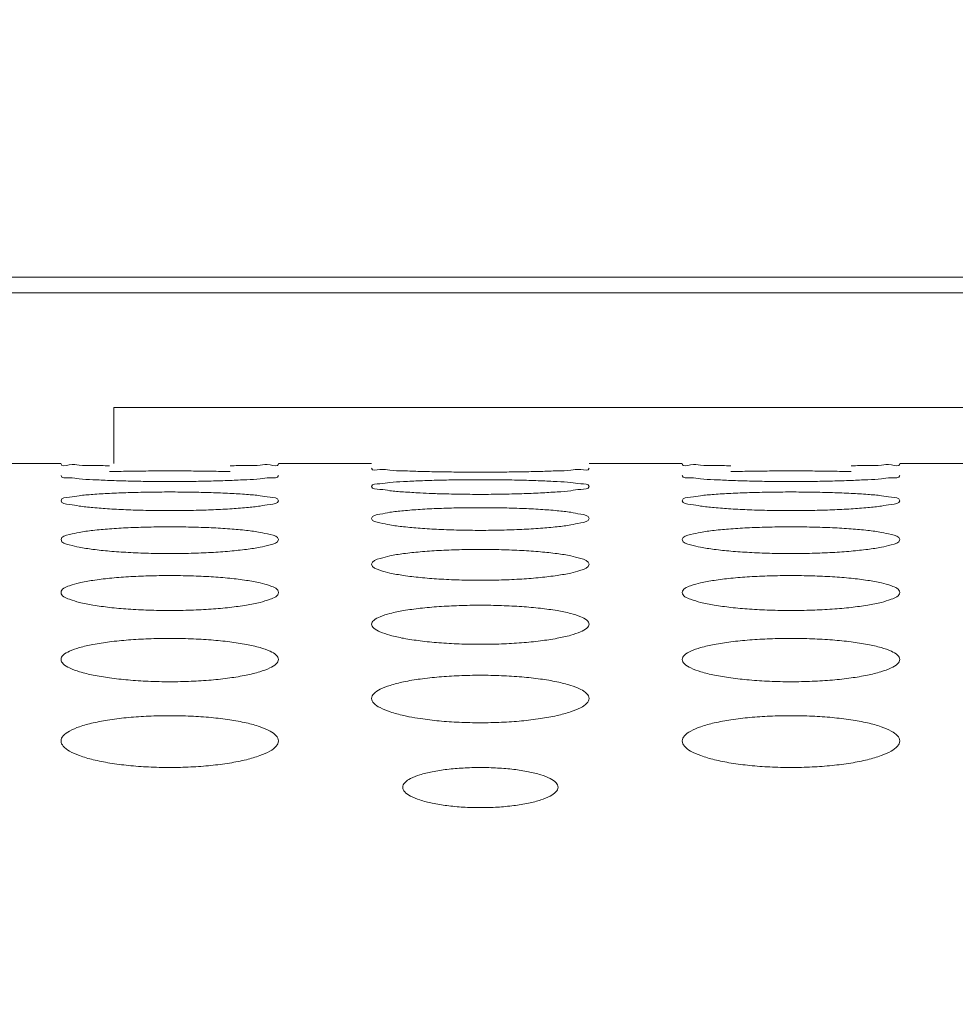
# Model space of a CAD drawing. Units: inches. Extents: x 61 to 185, y 64 to 157.
# Drawn here: x 85 to 86, y 138 to 138 of the extents above; entities that cross this region are included whole.
import ezdxf

# ---------------------------------------------------------------- set-up
doc = ezdxf.new("R2010")
doc.units = ezdxf.units.IN
doc.header["$MEASUREMENT"] = 0
doc.layers.get('0').update_dxf_attribs({"lineweight": 0})

msp = doc.modelspace()

# ---------------------------------------------------------------- linework, layer by layer
at = {"color": 7, "linetype": 'Continuous', "lineweight": 0, "ltscale": 0.009842516851370602}
for p, q in [((90.6047028475159, 138.0166992293119), (83.24623500693828, 138.0166992293119)), ((90.49795780480694, 138.0068567124605), (84.789298031012, 138.0068567124605)), ((85.47040019712685, 137.8985890270954), (85.47040019712685, 137.9340220877604)), ((85.47040019712685, 137.9340220877604), (86.88772262372422, 137.9340220877604)), ((85.37788053872397, 137.8985890270954), (85.43693563983219, 137.8985890270954)), ((85.57473087575138, 137.8985890270954), (85.6337859768596, 137.8985890270954)), ((85.7715812127788, 137.8985890270954), (85.83063631388701, 137.8985890270954)), ((85.9684315498062, 137.8985890270954), (86.02748665091443, 137.8985890270954))]:
    msp.add_line(p, q, dxfattribs=at)
for centre, radius, start, end in [((87.19909650030776, 119.7588366949074), 19.04526388251416, 89.99997414459996, 110.8598799419001), ((85.68873995059735, 138.3355503078136), 0.4562760069842412, 266.9538675831017, 267.9304863810018)]:
    msp.add_arc(centre, radius, start, end, dxfattribs=at)
for points in [[(85.46761992017139, 137.8971536818315), (85.467612047852, 137.8971538451592), (85.45709627731138, 137.8973299971115), (85.44848119977593, 137.8975293001958), (85.44217807597643, 137.8977327160349), (85.43693563983219, 137.8981005386219), (85.43693563983219, 137.8981084126354)], [(85.57473087575138, 137.8981084126354), (85.57473087575138, 137.8981005386219), (85.5694520043184, 137.8977312844605), (85.56316978592234, 137.8975288774085), (85.5546067860333, 137.8973307203317), (85.54405989350867, 137.8971539215147), (85.54405202119014, 137.8971537581465)], [(85.86132059422621, 137.8971536818315), (85.86131272190683, 137.8971538451592), (85.8507969513662, 137.8973299971115), (85.84218187383074, 137.8975293001958), (85.83587875003124, 137.8977327160271), (85.83063631388701, 137.8981005386219), (85.83063631388701, 137.8981084126354)], [(85.9684315498062, 137.8981084126354), (85.9684315498062, 137.8981005386219), (85.96315267837323, 137.8977312844605), (85.95687045997717, 137.8975288774085), (85.94830746008813, 137.8973307203317), (85.9377605675635, 137.8971539215147), (85.93775269524497, 137.8971537581465)], [(85.46762039620275, 137.8934419770103), (85.46762826644945, 137.893442220537), (85.47953657399253, 137.8936927628909), (85.4923093375751, 137.8938426852887), (85.50580886423975, 137.8938939924944), (85.51937988468697, 137.8938425106588), (85.53220294507395, 137.8936915856471), (85.54403320459618, 137.8934423547946), (85.54404107484683, 137.8934421113961)], [(85.66447502199271, 137.8935789013252), (85.66446715193429, 137.8935791508626), (85.65395074543999, 137.8939134224415), (85.64533431146396, 137.8943055988011), (85.63902984775146, 137.8947256758061), (85.6337859768596, 137.8955767249154), (85.6337859768596, 137.8955845989289)], [(85.74089820061245, 137.8935790599), (85.7408903305572, 137.8935788102627), (85.7289816423582, 137.893325387288), (85.71620833242935, 137.89316754205), (85.70270827822152, 137.8931124071918), (85.68913681520752, 137.893167723231), (85.67631340884427, 137.89332659339), (85.66448289205113, 137.8935786517879), (85.66447502199271, 137.8935789013252)], [(85.7715812127788, 137.8955845989289), (85.7715812127788, 137.8955767249154), (85.76630092855882, 137.8947226369723), (85.76001762887172, 137.8943047640061), (85.75145352347907, 137.8939148368506), (85.74090607066769, 137.8935793095373), (85.74089820061245, 137.8935790599)], [(85.86132107025757, 137.8934419770103), (85.86132894050428, 137.893442220537), (85.87323724804736, 137.8936927628909), (85.88601001162992, 137.8938426852887), (85.89950953829457, 137.8938939924944), (85.9130805587418, 137.8938425106588), (85.92590361912876, 137.8936915856471), (85.937733878651, 137.8934423547946), (85.93774174890166, 137.8934421113961)], [(85.46763241351425, 137.887835974892), (85.46762454668682, 137.8878363112167), (85.45710712585156, 137.8883289723958), (85.44848849592343, 137.8889144188178), (85.44218186684935, 137.8895516325871), (85.43693563983219, 137.890887019305), (85.43693563983219, 137.8908948933185)], [(85.54404096587837, 137.8878362393093), (85.54403309905774, 137.8878359028253), (85.53212526893883, 137.8874659323293), (85.51935454958402, 137.8872369534267), (85.50585829557198, 137.8871572196544), (85.49229064898205, 137.8872372070881), (85.47946989149992, 137.8874676673052), (85.46764028034168, 137.8878356385673), (85.46763241351425, 137.887835974892)], [(85.57473087575138, 137.8908948933185), (85.57473087575138, 137.890887019305), (85.56944820759509, 137.8895469799427), (85.5631631156093, 137.8889131921961), (85.55459718820143, 137.8883311091353), (85.544048832699, 137.8878365757933), (85.54404096587837, 137.8878362393093)], [(85.6337859768596, 137.8840345610022), (85.6337859768596, 137.8840424350157), (85.63906989140922, 137.8857605167809), (85.64535562084366, 137.8864921653497), (85.65392211901515, 137.8871251145219), (85.66447057990133, 137.8876359422893), (85.66447844695234, 137.8876362733432)], [(85.66447844695234, 137.8876362733432), (85.66448631400337, 137.8876366043972), (85.67639358551409, 137.8880036521902), (85.68916350391636, 137.8882246706384), (85.70265898477903, 137.8883005609472), (85.71622598221167, 137.888224417166), (85.72904623145772, 137.8880019295765), (85.74087546283408, 137.8876368146581), (85.74088332989233, 137.8876364837762)], [(85.74088332989233, 137.8876364837762), (85.74089119695057, 137.8876361528944), (85.751408616555, 137.8871272929622), (85.760027531924, 137.8864906959722), (85.76633438220274, 137.8857548738928), (85.7715812127788, 137.8840424350157), (85.7715812127788, 137.8840345610022)], [(85.86133308756908, 137.887835974892), (85.86132522074165, 137.8878363112167), (85.85080779990639, 137.8883289723958), (85.84218916997825, 137.8889144188178), (85.83588254090417, 137.8895516325871), (85.83063631388701, 137.890887019305), (85.83063631388701, 137.8908948933185)], [(85.9377416399332, 137.8878362393093), (85.93773377311257, 137.8878359028253), (85.92582594299365, 137.8874659323293), (85.91305522363885, 137.8872369534267), (85.89955896962681, 137.8871572196544), (85.88599132303688, 137.8872372070881), (85.87317056555474, 137.8874676673052), (85.86134095439651, 137.8878356385673), (85.86133308756908, 137.887835974892)], [(85.9684315498062, 137.8908948933185), (85.9684315498062, 137.890887019305), (85.96314888164991, 137.8895469799427), (85.95686378966413, 137.8889131921961), (85.94829786225625, 137.8883311091353), (85.93774950675383, 137.8878365757933), (85.9377416399332, 137.8878362393093)], [(85.43693563983219, 137.8749966507617), (85.43693563983219, 137.8750045247752), (85.44222332024687, 137.8772119196358), (85.44851176488524, 137.8781604914256), (85.45708098642604, 137.8789863124635), (85.46763072180214, 137.8796565555476), (85.46763858462272, 137.8796569752389)], [(85.46763858462272, 137.8796569752389), (85.46764644744329, 137.8796573949302), (85.47955231701164, 137.8801411651074), (85.49231836501343, 137.8804333759839), (85.50580832854699, 137.8805338774668), (85.5193698341072, 137.8804330495666), (85.53218624622836, 137.8801389080608), (85.5440140775716, 137.8796577010721), (85.54402194040354, 137.8796572815932)], [(85.54402194040354, 137.8796572815932), (85.54402980323545, 137.8796568621142), (85.55454860627052, 137.8789891993918), (85.5631706461347, 137.8781585889144), (85.56948056228656, 137.8772045754489), (85.57473087575138, 137.8750045247752), (85.57473087575138, 137.8749966507617)], [(85.66449344434959, 137.8799189859272), (85.66448558176242, 137.8799194099689), (85.65396677286056, 137.8805708578026), (85.64534510924824, 137.881350165775), (85.6390354878522, 137.8822052349383), (85.6337859768596, 137.8840266869887), (85.6337859768596, 137.8840345610022)], [(85.74088165668022, 137.8799193877303), (85.74087379410486, 137.8799189634697), (85.72896718537811, 137.8794322122564), (85.71620007903014, 137.8791319887916), (85.70270909436304, 137.8790276219004), (85.68914673041725, 137.8791323064608), (85.67632964487109, 137.8794344586022), (85.67227079235077, 137.879571617069), (85.67226292367182, 137.8795719068618)], [(85.7715812127788, 137.8840345610022), (85.7715812127788, 137.8840266869887), (85.76629518031639, 137.882198953696), (85.76000758101635, 137.8813485720117), (85.7514391152785, 137.8805737584316), (85.74088951925556, 137.8799198119908), (85.74088165668022, 137.8799193877303)], [(85.83063631388701, 137.8749966507617), (85.83063631388701, 137.8750045247752), (85.8359239943017, 137.8772119196358), (85.84221243894007, 137.8781604914256), (85.85078166048085, 137.8789863124635), (85.86133139585696, 137.8796565555476), (85.86133925867753, 137.8796569752389)], [(85.86133925867753, 137.8796569752389), (85.86134712149811, 137.8796573949302), (85.87325299106647, 137.8801411651074), (85.88601903906826, 137.8804333759839), (85.8995090026018, 137.8805338774668), (85.91307050816202, 137.8804330495666), (85.92588692028318, 137.8801389080608), (85.93771475162643, 137.8796577010721), (85.93772261445835, 137.8796572815932)], [(85.93772261445835, 137.8796572815932), (85.93773047729026, 137.8796568621142), (85.94824928032534, 137.8789891993918), (85.95687132018952, 137.8781585889144), (85.96318123634138, 137.8772045754489), (85.9684315498062, 137.8750045247752), (85.9684315498062, 137.8749966507617)], [(85.46765676873558, 137.8698197845435), (85.46764891144618, 137.8698202974681), (85.45712834738877, 137.8706310579005), (85.44850281483271, 137.8716050159665), (85.44218937189443, 137.8726789053109), (85.43693563983219, 137.8749887767482), (85.43693563983219, 137.8749966507617)], [(85.57473087575138, 137.8749966507617), (85.57473087575138, 137.8749887767482), (85.56944048549495, 137.872670971699), (85.56314965810924, 137.8716030834553), (85.55457793785264, 137.8706347736947), (85.54402676985652, 137.869820876008), (85.54401891258541, 137.8698203628032)], [(85.8613574427904, 137.8698197845435), (85.861349585501, 137.8698202974681), (85.8508290214436, 137.8706310579005), (85.84220348888753, 137.8716050159665), (85.83589004594926, 137.8726789053109), (85.83063631388701, 137.8749887767482), (85.83063631388701, 137.8749966507617)], [(85.9684315498062, 137.8749966507617), (85.9684315498062, 137.8749887767482), (85.96314115954978, 137.872670971699), (85.95685033216405, 137.8716030834553), (85.94827861190745, 137.8706347736947), (85.93772744391143, 137.869820876008), (85.93771958664033, 137.8698203628032)], [(85.54401891258541, 137.8698203628032), (85.54401105531431, 137.8698198495983), (85.53210603974752, 137.8692160116149), (85.51934357283129, 137.8688443987377), (85.50585932545357, 137.8687153542), (85.49230370761609, 137.8688447696982), (85.47949131725754, 137.8692187476063), (85.46766462602497, 137.8698192716188), (85.46765676873558, 137.8698197845435)], [(85.6337859768596, 137.8637719595445), (85.6337859768596, 137.863779833558), (85.6390784232414, 137.8664793771272), (85.64537030933548, 137.8676458775473), (85.65394297441858, 137.8686653755136), (85.66449431627328, 137.8694955723378), (85.66450217378015, 137.8694960819201)], [(85.66450217378015, 137.8694960819201), (85.66451003128702, 137.8694965915024), (85.67641412362629, 137.8700973734321), (85.68917527112558, 137.8704609066896), (85.70265824621231, 137.8705860575433), (85.71621279295562, 137.8704605153117), (85.72902434081048, 137.8700945967872), (85.7408503928803, 137.8694970204398), (85.74085825040349, 137.869496511109)], [(85.74085825040349, 137.869496511109), (85.74086610792668, 137.8694960017782), (85.75138665789203, 137.8686690062685), (85.76001265804639, 137.8676435516425), (85.76632647237824, 137.866470287744), (85.7715812127788, 137.863779833558), (85.7715812127788, 137.8637719595445)], [(85.93771958664033, 137.8698203628032), (85.93771172936923, 137.8698198495983), (85.92580671380233, 137.8692160116149), (85.9130442468861, 137.8688443987377), (85.8995599995084, 137.8687153542), (85.8860043816709, 137.8688447696982), (85.87319199131237, 137.8692187476063), (85.8613653000798, 137.8698192716188), (85.8613574427904, 137.8698197845435)], [(85.66452373794718, 137.8575279461532), (85.664515887064, 137.8575285492467), (85.65399320949074, 137.8584992793853), (85.64536297595964, 137.8596688762927), (85.63904487925107, 137.860962800991), (85.6337859768596, 137.863764085531), (85.6337859768596, 137.8637719595445)], [(85.7715812127788, 137.8637719595445), (85.7715812127788, 137.863764085531), (85.76628545413021, 137.860953181167), (85.75999067028107, 137.859666636002), (85.75141497942718, 137.8585038704155), (85.74086191630064, 137.8575293502301), (85.74085406544407, 137.8575287467907)], [(85.43693563983219, 137.8503489851964), (85.43693563983219, 137.8503568592099), (85.44223387111785, 137.8535520487939), (85.448529933943, 137.8549377231902), (85.4571067636627, 137.8561518977619), (85.46766003574959, 137.8571427195911), (85.46766788681111, 137.8571433203584)], [(85.46766788681111, 137.8571433203584), (85.46767573787263, 137.8571439211257), (85.47957766569725, 137.8578620777971), (85.49233287642659, 137.8582970977428), (85.50580739267325, 137.8584469466209), (85.51935351630873, 137.858296651365), (85.53215917148025, 137.8578587998768), (85.54398305573802, 137.8571445060062), (85.54399090682192, 137.8571439055314)], [(85.54399090682192, 137.8571439055314), (85.54399875790581, 137.8571433050567), (85.55452140860119, 137.8561563158709), (85.56315220174629, 137.8549349857501), (85.56947075039962, 137.853541160049), (85.57473087575138, 137.8503568592099), (85.57473087575138, 137.8503489851964)], [(85.74085406544407, 137.8575287467907), (85.74084621458748, 137.8575281433514), (85.7289431750307, 137.8568068383214), (85.71618637917582, 137.8563636562994), (85.70271033555164, 137.8562098789027), (85.68916292373542, 137.8563640676457), (85.67635625210752, 137.8568100382654), (85.66453158883036, 137.8575273430596), (85.66452373794718, 137.8575279461532)], [(85.83063631388701, 137.8503489851964), (85.83063631388701, 137.8503568592099), (85.83593454517268, 137.8535520487939), (85.84223060799782, 137.8549377231902), (85.85080743771752, 137.8561518977619), (85.86136070980442, 137.8571427195911), (85.86136856086594, 137.8571433203584)], [(85.86136856086594, 137.8571433203584), (85.86137641192745, 137.8571439211257), (85.87327833975206, 137.8578620777971), (85.88603355048141, 137.8582970977428), (85.89950806672807, 137.8584469466209), (85.91305419036355, 137.858296651365), (85.92585984553507, 137.8578587998768), (85.93768372979285, 137.8571445060062), (85.93769158087674, 137.8571439055314)], [(85.93769158087674, 137.8571439055314), (85.93769943196064, 137.8571433050567), (85.94822208265602, 137.8561563158709), (85.95685287580112, 137.8549349857501), (85.96317142445444, 137.853541160049), (85.9684315498062, 137.8503568592099), (85.9684315498062, 137.8503489851964)], [(85.46769300788263, 137.8430307177679), (85.46768516456308, 137.8430314123374), (85.45716002597021, 137.8441629033396), (85.44852426343282, 137.8455293320249), (85.44220067698568, 137.8470447629823), (85.43693563983219, 137.8503411111829), (85.43693563983219, 137.8503489851964)], [(85.57473087575138, 137.8503489851964), (85.57473087575138, 137.8503411111829), (85.56942871685267, 137.8470334117336), (85.56312923865843, 137.845526816065), (85.55454886123108, 137.8441684372671), (85.54399359018457, 137.843032487764), (85.54398574690214, 137.8430317927754)], [(85.86139368193746, 137.8430307177679), (85.8613858386179, 137.8430314123374), (85.85086070002502, 137.8441629033396), (85.84222493748764, 137.8455293320249), (85.8359013510405, 137.8470447629823), (85.83063631388701, 137.8503411111829), (85.83063631388701, 137.8503489851964)], [(85.9684315498062, 137.8503489851964), (85.9684315498062, 137.8503411111829), (85.9631293909075, 137.8470334117336), (85.95682991271325, 137.845526816065), (85.94824953528591, 137.8441684372671), (85.9376942642394, 137.843032487764), (85.93768642095696, 137.8430317927754)], [(85.54398574690214, 137.8430317927754), (85.5439779036197, 137.8430310977869), (85.53207723676367, 137.8421918695133), (85.51932715015099, 137.8416769025907), (85.50586077485472, 137.8414983259492), (85.49232302457902, 137.8416773392914), (85.47952309557124, 137.8421955041658), (85.46770085120218, 137.8430300231983), (85.46769300788263, 137.8430307177679)], [(85.6337859768596, 137.8347138667607), (85.6337859768596, 137.8347217407742), (85.63909103508817, 137.8384167567341), (85.64539202091979, 137.8400230963819), (85.65397373727588, 137.8414331457396), (85.66452925307038, 137.8425853990251), (85.66453709651026, 137.8425860922345)], [(85.66453709651026, 137.8425860922345), (85.66454493995013, 137.8425867854438), (85.67644430112942, 137.8434227549542), (85.68919253127021, 137.8439294613044), (85.7026571193465, 137.8441040676872), (85.71619335912656, 137.843928971714), (85.72899209182764, 137.843418997097), (85.74081340842463, 137.8425875646718), (85.74082125189445, 137.8425868718012)], [(85.74082125189445, 137.8425868718012), (85.74082909536425, 137.8425861789305), (85.75135418865727, 137.8414384015885), (85.75999060358816, 137.8400199598), (85.76631472734226, 137.8384040028322), (85.7715812127788, 137.8347217407742), (85.7715812127788, 137.8347138667607)], [(85.93768642095696, 137.8430317927754), (85.93767857767453, 137.8430310977869), (85.9257779108185, 137.8421918695133), (85.91302782420581, 137.8416769025907), (85.89956144890955, 137.8414983259492), (85.88602369863385, 137.8416773392914), (85.87322376962605, 137.8421955041658), (85.86140152525701, 137.8430300231983), (85.86139368193746, 137.8430307177679)], [(85.66456593142323, 137.8263129516439), (85.66455809686886, 137.8263137389471), (85.65403016296828, 137.8276069193816), (85.64538804826739, 137.8291715818445), (85.63905813153072, 137.8309102522653), (85.6337859768596, 137.8347059927472), (85.6337859768596, 137.8347138667607)], [(85.7715812127788, 137.8347138667607), (85.7715812127788, 137.8347059927472), (85.76627159611846, 137.8308971113399), (85.75996667420137, 137.8291688216485), (85.75138089443699, 137.8276134699939), (85.74082311531336, 137.8263151458433), (85.74081528080956, 137.8263143580372)], [(85.43693563983219, 137.8168503115651), (85.43693563983219, 137.8168581855786), (85.44224859460179, 137.8210579172986), (85.44855526277823, 137.8228866666697), (85.45714258871537, 137.824493992207), (85.46770064907084, 137.8258086213598), (85.46770848367345, 137.8258094081826)], [(85.46770848367345, 137.8258094081826), (85.46771631827606, 137.8258101950054), (85.4796126928289, 137.8267644923564), (85.49235288963342, 137.8273431214891), (85.50580608168936, 137.8275425562112), (85.51933098140184, 137.8273426021821), (85.53212176045953, 137.8267602783025), (85.54394009609771, 137.8258112111002), (85.5439479307398, 137.8258104246705)], [(85.5439479307398, 137.8258104246705), (85.5439557653819, 137.8258096382408), (85.55448362880105, 137.8245001413548), (85.56312648955685, 137.8228831420172), (85.56945703471065, 137.8210432191138), (85.57473087575138, 137.8168581855786), (85.57473087575138, 137.8168503115651)], [(85.74081528080956, 137.8263143580372), (85.74080744630575, 137.8263135702312), (85.72890956559942, 137.8253558846203), (85.71616723432307, 137.8247688796003), (85.70271198964568, 137.8245654256352), (85.68918535095732, 137.8247693246159), (85.67639318877404, 137.8253599216348), (85.6645737659776, 137.8263121643407), (85.66456593142323, 137.8263129516439)], [(85.83063631388701, 137.8168503115651), (85.83063631388701, 137.8168581855786), (85.83594926865662, 137.8210579172986), (85.84225593683306, 137.8228866666697), (85.8508432627702, 137.824493992207), (85.86140132312566, 137.8258086213598), (85.86140915772827, 137.8258094081826)], [(85.86140915772827, 137.8258094081826), (85.86141699233089, 137.8258101950054), (85.87331336688372, 137.8267644923564), (85.88605356368825, 137.8273431214891), (85.89950675574418, 137.8275425562112), (85.91303165545666, 137.8273426021821), (85.92582243451434, 137.8267602783025), (85.93764077015253, 137.8258112111002), (85.93764860479462, 137.8258104246705)], [(85.93764860479462, 137.8258104246705), (85.93765643943672, 137.8258096382408), (85.94818430285588, 137.8245001413548), (85.95682716361168, 137.8228831420172), (85.96315770876548, 137.8210432191138), (85.9684315498062, 137.8168581855786), (85.9684315498062, 137.8168503115651)], [(85.46774116602624, 137.8073570252116), (85.467733341477, 137.8073579064138), (85.45720229362732, 137.8088138462804), (85.44855300943242, 137.8105783593314), (85.44221591643797, 137.8125422725771), (85.43693563983219, 137.8168424375516), (85.43693563983219, 137.8168503115651)], [(85.57473087575138, 137.8168503115651), (85.57473087575138, 137.8168424375516), (85.56941271353443, 137.8125272686837), (85.56310158495772, 137.8105753834976), (85.55450968742346, 137.8088214916797), (85.54394911516033, 137.8073597056355), (85.54394129067872, 137.8073588238331)], [(85.86144184008107, 137.8073570252116), (85.86143401553181, 137.8073579064138), (85.85090296768215, 137.8088138462804), (85.84225368348724, 137.8105783593314), (85.8359165904928, 137.8125422725771), (85.83063631388701, 137.8168424375516), (85.83063631388701, 137.8168503115651)], [(85.9684315498062, 137.8168503115651), (85.9684315498062, 137.8168424375516), (85.96311338758926, 137.8125272686837), (85.95680225901255, 137.8105753834976), (85.94821036147829, 137.8088214916797), (85.93764978921516, 137.8073597056355), (85.93764196473354, 137.8073588238331)], [(85.54394129067872, 137.8073588238331), (85.54393346619709, 137.8073579420307), (85.53203880504246, 137.8062811848284), (85.5193052845746, 137.8056218493805), (85.50586262993293, 137.8053934275958), (85.49234854628033, 137.8056222837031), (85.47956517531502, 137.806285589276), (85.46774899057549, 137.8073561440094), (85.46774116602624, 137.8073570252116)], [(85.6337859768596, 137.7967395082841), (85.6337859768596, 137.7967473822976), (85.6351261848517, 137.7991567117142), (85.63910793013842, 137.8014574590676), (85.64542105524214, 137.8035106244686), (85.65401471450029, 137.8053168362714), (85.66458342970164, 137.8067958084677), (85.67648420104706, 137.8078699091112), (85.68921530130302, 137.8085207356325), (85.70265563151227, 137.808745081497), (85.71616774060638, 137.8085202016563), (85.72894953354067, 137.8078652643802), (85.74077228380618, 137.8067971070972), (85.75131105252008, 137.805323937545), (85.75996117741553, 137.8035067191469), (85.76629899671687, 137.8014407221118), (85.77021198010212, 137.7991823260454), (85.7715812127788, 137.7967473822976), (85.7715812127788, 137.7967395082841)], [(85.93764196473354, 137.8073588238331), (85.93763414025192, 137.8073579420307), (85.92573947909729, 137.8062811848284), (85.91300595862943, 137.8056218493805), (85.89956330398775, 137.8053934275958), (85.88604922033515, 137.8056222837031), (85.87326584936984, 137.806285589276), (85.86144966463031, 137.8073561440094), (85.86144184008107, 137.8073570252116)], [(85.6646200661163, 137.7861427464531), (85.66461225363517, 137.7861437289126), (85.65407779071047, 137.7877636379707), (85.64542052657299, 137.7897298399558), (85.6390754050533, 137.7919212787579), (85.63515708337037, 137.79426462954), (85.6337859768596, 137.7967316342707), (85.6337859768596, 137.7967395082841)], [(85.7715812127788, 137.7967395082841), (85.7715812127788, 137.7967316342707), (85.77023930992891, 137.7942910256268), (85.76625338198984, 137.7919043211958), (85.75993526804504, 137.7897266716653), (85.75133653789071, 137.7877724584091), (85.74077290447711, 137.7861459837129), (85.74076509208385, 137.7861450005548)], [(85.43693563983219, 137.7743600247981), (85.43693563983219, 137.7743678988115), (85.43827940153982, 137.7770416512229), (85.4422677310766, 137.7795947261335), (85.44858810531208, 137.7818745857291), (85.45718882230837, 137.7838815090647), (85.46776062437498, 137.7855252691112), (85.47965749083961, 137.786719062484), (85.49237841930324, 137.7874424010237), (85.50580442445363, 137.7876917535425), (85.51930229941009, 137.7874418688192), (85.5320740725205, 137.7867140135405), (85.5438929544643, 137.7855268961657), (85.55443508342918, 137.7838896221569), (85.56309328396799, 137.7818703007697), (85.56943923759769, 137.779575838076), (85.57335865476848, 137.7770694580338), (85.57473087575138, 137.7743678988115), (85.57473087575138, 137.7743600247981)], [(85.74076509208385, 137.7861450005548), (85.74075727969058, 137.7861440173966), (85.72886629408433, 137.7849474977814), (85.71614265078685, 137.7842154984882), (85.70271404208601, 137.7839620051439), (85.68921394890184, 137.7842159012598), (85.67644039354786, 137.7849522328037), (85.66462787859743, 137.7861417639935), (85.6646200661163, 137.7861427464531)], [(85.83063631388701, 137.7743600247981), (85.83063631388701, 137.7743678988115), (85.83198007559463, 137.7770416512229), (85.83596840513141, 137.7795947261335), (85.8422887793669, 137.7818745857291), (85.85088949636318, 137.7838815090647), (85.8614612984298, 137.7855252691112), (85.87335816489444, 137.786719062484), (85.88607909335806, 137.7874424010237), (85.89950509850844, 137.7876917535425), (85.91300297346491, 137.7874418688192), (85.92577474657531, 137.7867140135405), (85.93759362851911, 137.7855268961657), (85.94813575748401, 137.7838896221569), (85.95679395802281, 137.7818703007697), (85.9631399116525, 137.779575838076), (85.96705932882331, 137.7770694580338), (85.9684315498062, 137.7743678988115), (85.9684315498062, 137.7743600247981)], [(85.4676620676238, 137.7626665209757), (85.4676542687074, 137.762667605868), (85.45732391406474, 137.7644194649355), (85.44875620476763, 137.7665525628962), (85.44233489594703, 137.7689766635133), (85.43833319868966, 137.7715947582792), (85.43693563983219, 137.7743521507846), (85.43693563983219, 137.7743600247981)], [(85.57473087575138, 137.7743600247981), (85.57473087575138, 137.7743521507846), (85.57336729710457, 137.7716284297735), (85.56930230475521, 137.7689625132575), (85.56286223347546, 137.7665379683492), (85.55431117384283, 137.7644130123075), (85.54392118589075, 137.7626549820965), (85.54391338647414, 137.7626539008061)], [(85.86136274167863, 137.7626665209757), (85.86135494276223, 137.762667605868), (85.85102458811957, 137.7644194649355), (85.84245687882245, 137.7665525628962), (85.83603557000185, 137.7689766635133), (85.83203387274449, 137.7715947582792), (85.83063631388701, 137.7743521507846), (85.83063631388701, 137.7743600247981)], [(85.9684315498062, 137.7743600247981), (85.9684315498062, 137.7743521507846), (85.9670679711594, 137.7716284297735), (85.96300297881004, 137.7689625132575), (85.95656290753028, 137.7665379683492), (85.94801184789766, 137.7644130123075), (85.93762185994557, 137.7626549820965), (85.93761406052897, 137.7626539008061)], [(85.54391338647414, 137.7626539008061), (85.54390558705754, 137.7626528195157), (85.53210573975547, 137.7613417919634), (85.51934923241234, 137.7605298156774), (85.5058425397025, 137.7602481423018), (85.49226110626614, 137.7605321841886), (85.47942459981218, 137.7613536038418), (85.4676698665402, 137.7626654360833), (85.4676620676238, 137.7626665209757)], [(85.6337859768596, 137.7496876895312), (85.6337859768596, 137.7496955635447), (85.63513371046372, 137.7526377869495), (85.63912938902989, 137.7554463655426), (85.64545782486935, 137.7579554810249), (85.65406632456417, 137.7601651636171), (85.66464145914163, 137.7619750922771), (85.67653392511149, 137.7632893386074), (85.68924359267284, 137.764085545953), (85.70265381290652, 137.7643600142125), (85.71613601867853, 137.7640850331264), (85.72889673722516, 137.763283911916), (85.74071128179224, 137.7619770930324), (85.75125703770887, 137.7601743461577), (85.759924117253, 137.7579508076011), (85.76627907386433, 137.7554251930683), (85.77020565339528, 137.7526676249409), (85.7715812127788, 137.7496955635447), (85.7715812127788, 137.7496876895312)], [(85.93761406052897, 137.7626539008061), (85.93760626111236, 137.7626528195157), (85.92580641381029, 137.7613417919634), (85.91304990646717, 137.7605298156774), (85.89954321375733, 137.7602481423018), (85.88596178032095, 137.7605321841886), (85.873125273867, 137.7613536038418), (85.86137054059503, 137.7626654360833), (85.86136274167863, 137.7626665209757)], [(85.65746740200233, 137.7380964324824), (85.65745967769548, 137.7380979606093), (85.65413630419758, 137.7387981314458), (85.64546068271105, 137.7411741523523), (85.63909691730694, 137.7438286632023), (85.63516384161252, 137.7466740408713), (85.6337859768596, 137.7496798155177), (85.6337859768596, 137.7496876895312)], [(85.7715812127788, 137.7496876895312), (85.7715812127788, 137.7496798155177), (85.7702313482619, 137.7467046693742), (85.76623050686256, 137.7438074412084), (85.7598960105603, 137.74117063044), (85.75128147441838, 137.7388095378205), (85.74070321973157, 137.7368481919442), (85.72881328394998, 137.7354085208941), (85.71611264611043, 137.7345300173282), (85.70271647896722, 137.7342260117306), (85.68924863296273, 137.7345302874777), (85.67649778041323, 137.7354138025855), (85.66468619446734, 137.7368448366145), (85.65747512630917, 137.7380949043555), (85.65746740200233, 137.7380964324824)], [(85.43693563983219, 137.7226954546724), (85.43693563983219, 137.7227033286858), (85.43828778252164, 137.7259185626735), (85.44229160509335, 137.7289861967982), (85.448628937883, 137.7317274267492), (85.45724594534704, 137.7341421471957), (85.4678246336085, 137.736119779209), (85.47971217057979, 137.7375553258745), (85.49240947248327, 137.7384248034903), (85.50580245224158, 137.7387245112151), (85.51926756418388, 137.7384243286716), (85.53201619282063, 137.737549546947), (85.54382590755445, 137.7361221958225), (85.55437553093454, 137.7341524516495), (85.56305228344436, 137.7317223424908), (85.56941712135207, 137.7289625823405), (85.57335161327445, 137.7259502466172), (85.57473087575138, 137.7227033286858), (85.57473087575138, 137.7226954546724)], [(85.83063631388701, 137.7226954546724), (85.83063631388701, 137.7227033286858), (85.83198845657647, 137.7259185626735), (85.83599227914817, 137.7289861967982), (85.84232961193783, 137.7317274267492), (85.85094661940187, 137.7341421471957), (85.86152530766333, 137.736119779209), (85.8734128446346, 137.7375553258745), (85.8861101465381, 137.7384248034903), (85.89950312629641, 137.7387245112151), (85.9129682382387, 137.7384243286716), (85.92571686687545, 137.737549546947), (85.93752658160926, 137.7361221958225), (85.94807620498935, 137.7341524516495), (85.95675295749918, 137.7317223424908), (85.96311779540689, 137.7289625823405), (85.96705228732928, 137.7259502466172), (85.9684315498062, 137.7227033286858), (85.9684315498062, 137.7226954546724)], [(85.57473087575138, 137.7226954546724), (85.57473087575138, 137.7226875806589), (85.57337636480275, 137.7194384376022), (85.56936686370513, 137.71628057022), (85.56302292611421, 137.7134097662276), (85.55439941977016, 137.7108416477465), (85.54381745776949, 137.7087108879269), (85.53193276371078, 137.7071487301955), (85.51924528482809, 137.7061962909263), (85.5058675016953, 137.7058668126197), (85.49241788730762, 137.7061964567453), (85.47967991984105, 137.7071542281861), (85.46787343819288, 137.7087068918099), (85.45731938846762, 137.7108288410415), (85.44863341004708, 137.7134134783132), (85.4422590116539, 137.7163041545833), (85.43831743311941, 137.7194059728084), (85.43693563983219, 137.7226875806589), (85.43693563983219, 137.7226954546724)], [(85.9684315498062, 137.7226954546724), (85.9684315498062, 137.7226875806589), (85.96707703885758, 137.7194384376022), (85.96306753775994, 137.71628057022), (85.95672360016904, 137.7134097662276), (85.94810009382499, 137.7108416477465), (85.9375181318243, 137.7087108879269), (85.92563343776561, 137.7071487301955), (85.9129459588829, 137.7061962909263), (85.89956817575013, 137.7058668126197), (85.88611856136245, 137.7061964567453), (85.87338059389586, 137.7071542281861), (85.86157411224771, 137.7087068918099), (85.85102006252245, 137.7108288410415), (85.84233408410189, 137.7134134783132), (85.83595968570873, 137.7163041545833), (85.83201810717422, 137.7194059728084), (85.83063631388701, 137.7226875806589), (85.83063631388701, 137.7226954546724)], [(85.65347101056234, 137.6933532394113), (85.65347101056234, 137.6933611134248), (85.65478015476025, 137.6962567942919), (85.65841793603576, 137.6988719786414), (85.6642596320232, 137.7012202033827), (85.67215724345816, 137.7032033466542), (85.68154512033018, 137.7046716699559), (85.69176110797954, 137.7055597224246), (85.70263221666863, 137.7058668037851), (85.71360946250826, 137.705559529779), (85.72390681674838, 137.7046615311872), (85.73313935465725, 137.7032173819809), (85.74106275579342, 137.7012343589691), (85.74700030435959, 137.6988451202239), (85.75063204123526, 137.6962072914637), (85.75189617907606, 137.6933611134248), (85.75189617907606, 137.6933532394113)], [(85.75189617907606, 137.6933532394113), (85.75189617907606, 137.6933453653978), (85.75058548493371, 137.6904262520729), (85.74694447956463, 137.6877529305827), (85.74109979223158, 137.6853222059754), (85.73320032947436, 137.6832465832422), (85.72381334312962, 137.6816963155705), (85.71360174606956, 137.6807531515271), (85.70273769177211, 137.6804259543615), (85.69176768877293, 137.6807530152988), (85.68147530862586, 137.6817062730086), (85.67224385295289, 137.6832304840028), (85.66431724274679, 137.6853058139565), (85.65837405159958, 137.6877792482444), (85.65473723365449, 137.690475858035), (85.65347101056234, 137.6933453653978), (85.65347101056234, 137.6933532394113)]]:
    msp.add_spline(points, degree=3, dxfattribs=at)

doc.saveas('drawing.dxf')
